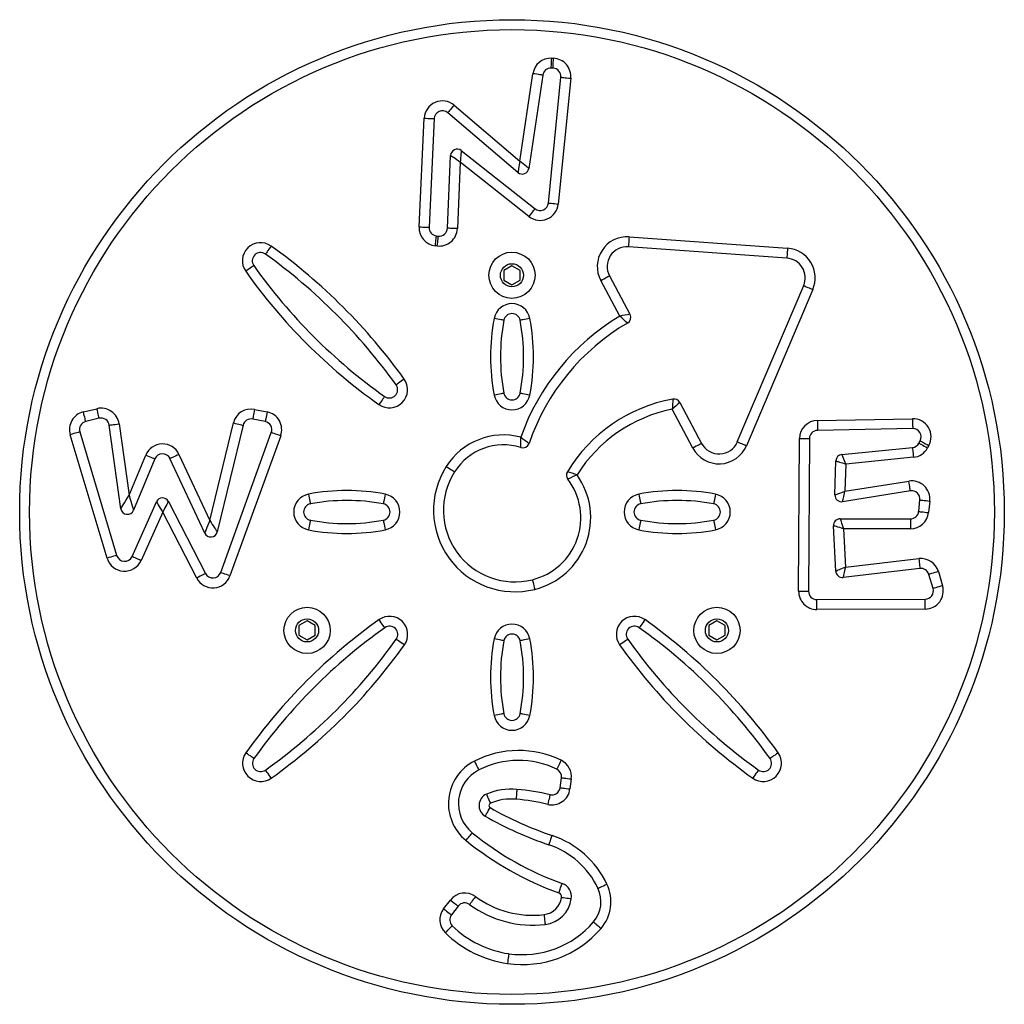
# Model space of a CAD drawing. Units: millimetres. Extents: x -4534 to 4839, y -3372 to 6838.
# Drawn here: x 753 to 1051, y 2711 to 3009 of the extents above; entities that cross this region are included whole.
import ezdxf

# ---------------------------------------------------------------- set-up
doc = ezdxf.new("R2010")
doc.units = ezdxf.units.MM
doc.layers.add('Toestel 2D', color=7, linetype='Continuous', lineweight=20)

# ---------------------------------------------------------------- blocks, each defined once
blk = doc.blocks.new('wd14143')
at = {"color": 7, "linetype": 'Continuous', "lineweight": 25}
for p, q in [((4346.741, 1868.512), (4346.795, 1868.509)), ((4346.782, 1868.21), (4346.728, 1868.212)), ((4345.778, 1865.398), (4346.173, 1868.043)), ((4346.47, 1867.999), (4346.048, 1865.176)), ((4346.641, 1864.128), (4347.02, 1867.935)), ((4347.319, 1867.905), (4346.94, 1864.098)), ((4343.788, 1867.089), (4345.778, 1865.398)), ((4342.73, 1863.408), (4342.883, 1866.696)), ((4343.182, 1866.682), (4343.03, 1863.394)), ((4345.721, 1865.053), (4343.594, 1866.861)), ((4344.006, 1865.717), (4346.238, 1863.956)), ((4343.587, 1863.365), (4343.682, 1865.568)), ((4343.974, 1865.36), (4343.887, 1863.352)), ((4346.052, 1863.721), (4343.974, 1865.36)), ((4343.253, 1863.133), (4343.311, 1863.127)), ((4349.084, 1863.104), (4353.881, 1862.76)), ((4343.278, 1862.829), (4343.22, 1862.835)), ((4353.859, 1862.461), (4349.063, 1862.805)), ((4345.54, 1862.229), (4345.29, 1862.084)), ((4345.79, 1862.084), (4345.54, 1862.229)), ((4345.29, 1862.084), (4345.29, 1861.796)), ((4345.79, 1861.796), (4345.79, 1862.084)), ((4348.491, 1861.923), (4349.112, 1860.761)), ((4345.29, 1861.796), (4345.54, 1861.651)), ((4345.54, 1861.651), (4345.79, 1861.796)), ((4348.803, 1860.704), (4348.226, 1861.782)), ((4352.361, 1856.898), (4354.369, 1861.628)), ((4354.645, 1861.511), (4352.637, 1856.781)), ((4350.621, 1858.09), (4351.279, 1856.851)), ((4332.568, 1857.807), (4332.975, 1857.903)), ((4337.75, 1857.882), (4338.129, 1857.806)), ((4351.014, 1856.711), (4350.391, 1857.885)), ((4333.044, 1857.611), (4332.637, 1857.515)), ((4333.703, 1854.876), (4333.349, 1857.402)), ((4333.646, 1857.444), (4333.949, 1855.281)), ((4336.391, 1854.521), (4337.107, 1857.473)), ((4337.399, 1857.402), (4336.616, 1854.173)), ((4338.07, 1857.512), (4337.691, 1857.588)), ((4354.783, 1857.546), (4357.664, 1857.599)), ((4333.285, 1853.378), (4332.167, 1857.114)), ((4332.455, 1857.2), (4333.572, 1853.464)), ((4336.722, 1852.943), (4338.255, 1857.181)), ((4338.538, 1857.079), (4337.004, 1852.841)), ((4357.67, 1857.299), (4354.788, 1857.246)), ((4354.216, 1852.379), (4354.243, 1857)), ((4354.543, 1856.998), (4354.516, 1852.377)), ((4357.856, 1856.859), (4357.894, 1856.93)), ((4358.158, 1856.787), (4358.119, 1856.716)), ((4333.949, 1855.281), (4334.454, 1856.497)), ((4335.46, 1856.519), (4336.391, 1854.521)), ((4355.524, 1856.516), (4357.661, 1856.729)), ((4334.731, 1856.382), (4334.086, 1854.827)), ((4336.24, 1854.135), (4335.188, 1856.392)), ((4355.316, 1855.291), (4355.344, 1856.322)), ((4355.641, 1856.226), (4355.619, 1855.404)), ((4357.69, 1856.431), (4355.641, 1856.226)), ((4355.619, 1855.404), (4357.554, 1855.71)), ((4357.601, 1855.414), (4355.547, 1855.088)), ((4334.04, 1853.433), (4334.779, 1855.086)), ((4335.139, 1855.096), (4336.265, 1852.914)), ((4357.85, 1854.79), (4357.888, 1855.14)), ((4358.186, 1855.107), (4358.148, 1854.757)), ((4334.968, 1854.773), (4334.314, 1853.311)), ((4335.998, 1852.776), (4334.968, 1854.773)), ((4355.471, 1854.568), (4357.601, 1854.568)), ((4357.601, 1854.568), (4357.601, 1854.268)), ((4355.338, 1852.982), (4355.271, 1854.358)), ((4355.576, 1854.268), (4355.633, 1853.104)), ((4357.601, 1854.268), (4355.576, 1854.268)), ((4355.633, 1853.104), (4357.854, 1853.364)), ((4357.889, 1853.066), (4355.561, 1852.793)), ((4358.446, 1852.973), (4358.573, 1852.543)), ((4358.285, 1852.459), (4358.158, 1852.888)), ((4354.767, 1852.126), (4358.046, 1852.138)), ((4358.047, 1851.838), (4354.768, 1851.826)), ((4339.336, 1851.482), (4339.086, 1851.337)), ((4339.586, 1851.337), (4339.336, 1851.482)), ((4351.745, 1851.482), (4351.495, 1851.337)), ((4351.995, 1851.337), (4351.745, 1851.482)), ((4339.086, 1851.337), (4339.086, 1851.049)), ((4339.586, 1851.049), (4339.586, 1851.337)), ((4351.495, 1851.337), (4351.495, 1851.049)), ((4351.995, 1851.049), (4351.995, 1851.337)), ((4339.086, 1851.049), (4339.336, 1850.904)), ((4339.336, 1850.904), (4339.586, 1851.049)), ((4351.495, 1851.049), (4351.745, 1850.904)), ((4351.745, 1850.904), (4351.995, 1851.049)), ((4346.997, 1846.43), (4347.036, 1846.733)), ((4347.334, 1846.695), (4347.295, 1846.391)), ((4343.471, 1842.767), (4343.676, 1843.031)), ((4343.913, 1842.846), (4343.708, 1842.583))]:
    blk.add_line(p, q, dxfattribs=at)
at = {"color": 7, "linetype": 'Continuous', "lineweight": 25, "flags": 128}
for points in [[(4346.728, 1868.212), (4346.728, 1868.218), (4346.729, 1868.235), (4346.73, 1868.262), (4346.732, 1868.3), (4346.734, 1868.345), (4346.736, 1868.397), (4346.738, 1868.453), (4346.741, 1868.512)], [(4346.782, 1868.21), (4346.782, 1868.215), (4346.783, 1868.232), (4346.784, 1868.26), (4346.786, 1868.297), (4346.788, 1868.343), (4346.79, 1868.395), (4346.792, 1868.451), (4346.795, 1868.509)], [(4346.47, 1867.999), (4346.464, 1868), (4346.447, 1868.002), (4346.42, 1868.007), (4346.383, 1868.012), (4346.338, 1868.019), (4346.287, 1868.026), (4346.231, 1868.035), (4346.173, 1868.043)], [(4347.02, 1867.935), (4347.026, 1867.934), (4347.043, 1867.933), (4347.07, 1867.93), (4347.108, 1867.926), (4347.153, 1867.922), (4347.204, 1867.917), (4347.26, 1867.911), (4347.319, 1867.905)], [(4343.788, 1867.089), (4343.75, 1867.045), (4343.714, 1867.002), (4343.68, 1866.962), (4343.651, 1866.928), (4343.627, 1866.899), (4343.609, 1866.878), (4343.598, 1866.865), (4343.594, 1866.861)], [(4342.883, 1866.696), (4342.941, 1866.693), (4342.997, 1866.69), (4343.049, 1866.688), (4343.094, 1866.686), (4343.132, 1866.684), (4343.159, 1866.683), (4343.176, 1866.682), (4343.182, 1866.682)], [(4344.006, 1865.717), (4344.005, 1865.71), (4344.003, 1865.69), (4344, 1865.657), (4343.996, 1865.612), (4343.992, 1865.558), (4343.986, 1865.497), (4343.98, 1865.43), (4343.974, 1865.36)], [(4343.974, 1865.36), (4343.923, 1865.396), (4343.874, 1865.431), (4343.828, 1865.464), (4343.786, 1865.494), (4343.75, 1865.52), (4343.721, 1865.54), (4343.7, 1865.556), (4343.687, 1865.565), (4343.682, 1865.568)], [(4345.778, 1865.398), (4345.768, 1865.338), (4345.758, 1865.28), (4345.749, 1865.226), (4345.741, 1865.176), (4345.734, 1865.134), (4345.728, 1865.099), (4345.724, 1865.074), (4345.721, 1865.058), (4345.721, 1865.053)], [(4346.048, 1865.176), (4346.043, 1865.18), (4346.027, 1865.193), (4346.002, 1865.213), (4345.969, 1865.241), (4345.928, 1865.275), (4345.881, 1865.313), (4345.831, 1865.355), (4345.778, 1865.398)], [(4346.238, 1863.956), (4346.234, 1863.952), (4346.224, 1863.938), (4346.207, 1863.916), (4346.183, 1863.887), (4346.155, 1863.851), (4346.123, 1863.811), (4346.088, 1863.766), (4346.052, 1863.721)], [(4346.641, 1864.128), (4346.647, 1864.127), (4346.664, 1864.125), (4346.692, 1864.123), (4346.729, 1864.119), (4346.774, 1864.114), (4346.826, 1864.109), (4346.882, 1864.104), (4346.94, 1864.098)], [(4342.73, 1863.408), (4342.788, 1863.405), (4342.845, 1863.402), (4342.896, 1863.4), (4342.942, 1863.398), (4342.979, 1863.396), (4343.007, 1863.395), (4343.024, 1863.394), (4343.03, 1863.394)], [(4343.887, 1863.352), (4343.828, 1863.355), (4343.772, 1863.357), (4343.72, 1863.359), (4343.675, 1863.361), (4343.638, 1863.363), (4343.61, 1863.364), (4343.593, 1863.365), (4343.587, 1863.365)], [(4343.22, 1862.835), (4343.227, 1862.893), (4343.233, 1862.949), (4343.238, 1863.001), (4343.243, 1863.046), (4343.247, 1863.083), (4343.25, 1863.111), (4343.252, 1863.128), (4343.253, 1863.133)], [(4343.278, 1862.829), (4343.285, 1862.887), (4343.291, 1862.943), (4343.296, 1862.995), (4343.301, 1863.04), (4343.305, 1863.077), (4343.308, 1863.105), (4343.31, 1863.121), (4343.311, 1863.127)], [(4349.084, 1863.104), (4349.08, 1863.046), (4349.076, 1862.989), (4349.073, 1862.938), (4349.069, 1862.892), (4349.067, 1862.855), (4349.065, 1862.827), (4349.063, 1862.81), (4349.063, 1862.805)], [(4338.25, 1862.826), (4338.216, 1862.778), (4338.183, 1862.732), (4338.153, 1862.69), (4338.126, 1862.653), (4338.105, 1862.623), (4338.088, 1862.601), (4338.078, 1862.587), (4338.075, 1862.582)], [(4353.881, 1862.76), (4353.876, 1862.702), (4353.872, 1862.646), (4353.869, 1862.594), (4353.865, 1862.548), (4353.863, 1862.511), (4353.861, 1862.484), (4353.86, 1862.467), (4353.859, 1862.461)], [(4337.725, 1862.235), (4337.72, 1862.231), (4337.707, 1862.221), (4337.684, 1862.205), (4337.653, 1862.184), (4337.616, 1862.158), (4337.574, 1862.128), (4337.528, 1862.095), (4337.48, 1862.061)], [(4348.226, 1861.782), (4348.278, 1861.81), (4348.328, 1861.836), (4348.373, 1861.861), (4348.413, 1861.882), (4348.446, 1861.9), (4348.471, 1861.913), (4348.486, 1861.921), (4348.491, 1861.923)], [(4354.369, 1861.628), (4354.374, 1861.626), (4354.39, 1861.619), (4354.415, 1861.608), (4354.449, 1861.594), (4354.491, 1861.576), (4354.539, 1861.556), (4354.591, 1861.534), (4354.645, 1861.511)], [(4345.295, 1860.579), (4345.289, 1860.58), (4345.272, 1860.584), (4345.245, 1860.589), (4345.209, 1860.596), (4345.164, 1860.604), (4345.113, 1860.614), (4345.058, 1860.625), (4345, 1860.636)], [(4346.081, 1860.636), (4346.023, 1860.625), (4345.968, 1860.614), (4345.917, 1860.604), (4345.872, 1860.596), (4345.836, 1860.589), (4345.808, 1860.584), (4345.792, 1860.58), (4345.786, 1860.579)], [(4342.277, 1858.799), (4342.23, 1858.764), (4342.184, 1858.732), (4342.142, 1858.701), (4342.105, 1858.675), (4342.075, 1858.653), (4342.052, 1858.637), (4342.038, 1858.627), (4342.033, 1858.624)], [(4341.686, 1858.274), (4341.683, 1858.269), (4341.673, 1858.255), (4341.657, 1858.232), (4341.635, 1858.202), (4341.609, 1858.165), (4341.579, 1858.123), (4341.547, 1858.077), (4341.513, 1858.029)], [(4345.295, 1858.371), (4345.289, 1858.37), (4345.272, 1858.367), (4345.245, 1858.362), (4345.209, 1858.355), (4345.164, 1858.346), (4345.113, 1858.336), (4345.058, 1858.326), (4345, 1858.315)], [(4346.081, 1858.315), (4346.023, 1858.326), (4345.968, 1858.336), (4345.917, 1858.346), (4345.872, 1858.355), (4345.836, 1858.362), (4345.808, 1858.367), (4345.792, 1858.37), (4345.786, 1858.371)], [(4332.637, 1857.515), (4332.636, 1857.521), (4332.632, 1857.537), (4332.625, 1857.564), (4332.617, 1857.601), (4332.606, 1857.645), (4332.594, 1857.695), (4332.582, 1857.75), (4332.568, 1857.807)], [(4333.044, 1857.611), (4333.043, 1857.617), (4333.039, 1857.633), (4333.032, 1857.66), (4333.024, 1857.696), (4333.013, 1857.741), (4333.001, 1857.791), (4332.989, 1857.846), (4332.975, 1857.903)], [(4337.75, 1857.882), (4337.739, 1857.825), (4337.728, 1857.77), (4337.718, 1857.719), (4337.709, 1857.674), (4337.701, 1857.638), (4337.696, 1857.61), (4337.692, 1857.594), (4337.691, 1857.588)], [(4338.129, 1857.806), (4338.118, 1857.748), (4338.106, 1857.693), (4338.096, 1857.642), (4338.087, 1857.598), (4338.08, 1857.561), (4338.074, 1857.534), (4338.071, 1857.517), (4338.07, 1857.512)], [(4333.349, 1857.402), (4333.355, 1857.403), (4333.371, 1857.405), (4333.399, 1857.409), (4333.436, 1857.414), (4333.481, 1857.421), (4333.532, 1857.428), (4333.588, 1857.436), (4333.646, 1857.444)], [(4337.107, 1857.473), (4337.164, 1857.459), (4337.219, 1857.445), (4337.269, 1857.433), (4337.313, 1857.423), (4337.35, 1857.414), (4337.377, 1857.407), (4337.393, 1857.403), (4337.399, 1857.402)], [(4354.783, 1857.546), (4354.784, 1857.488), (4354.785, 1857.432), (4354.786, 1857.38), (4354.786, 1857.334), (4354.787, 1857.297), (4354.788, 1857.269), (4354.788, 1857.252), (4354.788, 1857.246)], [(4357.664, 1857.599), (4357.665, 1857.541), (4357.666, 1857.485), (4357.667, 1857.433), (4357.668, 1857.387), (4357.669, 1857.35), (4357.669, 1857.322), (4357.67, 1857.305), (4357.67, 1857.299)], [(4332.455, 1857.2), (4332.449, 1857.198), (4332.433, 1857.194), (4332.406, 1857.186), (4332.371, 1857.175), (4332.327, 1857.162), (4332.277, 1857.147), (4332.223, 1857.131), (4332.167, 1857.114)], [(4338.538, 1857.079), (4338.482, 1857.099), (4338.43, 1857.118), (4338.381, 1857.136), (4338.338, 1857.152), (4338.303, 1857.164), (4338.277, 1857.174), (4338.261, 1857.18), (4338.255, 1857.181)], [(4351.279, 1856.851), (4351.274, 1856.849), (4351.259, 1856.841), (4351.234, 1856.828), (4351.201, 1856.81), (4351.161, 1856.789), (4351.115, 1856.765), (4351.066, 1856.738), (4351.014, 1856.711)], [(4352.361, 1856.898), (4352.366, 1856.896), (4352.382, 1856.89), (4352.408, 1856.879), (4352.442, 1856.864), (4352.484, 1856.846), (4352.532, 1856.826), (4352.583, 1856.804), (4352.637, 1856.781)], [(4354.243, 1857), (4354.301, 1856.999), (4354.358, 1856.999), (4354.409, 1856.999), (4354.455, 1856.998), (4354.492, 1856.998), (4354.52, 1856.998), (4354.537, 1856.998), (4354.543, 1856.998)], [(4357.856, 1856.859), (4357.861, 1856.856), (4357.876, 1856.848), (4357.9, 1856.835), (4357.933, 1856.817), (4357.973, 1856.795), (4358.018, 1856.771), (4358.068, 1856.744), (4358.119, 1856.716)], [(4357.894, 1856.93), (4357.899, 1856.928), (4357.914, 1856.919), (4357.939, 1856.906), (4357.972, 1856.888), (4358.011, 1856.867), (4358.057, 1856.842), (4358.107, 1856.815), (4358.158, 1856.787)], [(4334.454, 1856.497), (4334.508, 1856.475), (4334.56, 1856.453), (4334.608, 1856.434), (4334.65, 1856.416), (4334.684, 1856.402), (4334.71, 1856.391), (4334.726, 1856.385), (4334.731, 1856.382)], [(4335.46, 1856.519), (4335.407, 1856.494), (4335.356, 1856.47), (4335.309, 1856.449), (4335.268, 1856.429), (4335.234, 1856.414), (4335.209, 1856.402), (4335.194, 1856.395), (4335.188, 1856.392)], [(4355.524, 1856.516), (4355.526, 1856.51), (4355.533, 1856.494), (4355.544, 1856.467), (4355.558, 1856.431), (4355.576, 1856.387), (4355.596, 1856.337), (4355.618, 1856.282), (4355.641, 1856.226)], [(4357.661, 1856.729), (4357.661, 1856.724), (4357.663, 1856.707), (4357.666, 1856.679), (4357.669, 1856.642), (4357.674, 1856.597), (4357.679, 1856.545), (4357.685, 1856.489), (4357.69, 1856.431)], [(4355.344, 1856.322), (4355.348, 1856.321), (4355.362, 1856.316), (4355.384, 1856.309), (4355.413, 1856.3), (4355.45, 1856.288), (4355.493, 1856.274), (4355.54, 1856.259), (4355.59, 1856.243), (4355.641, 1856.226)], [(4343.55, 1856.154), (4343.599, 1856.122), (4343.647, 1856.092), (4343.69, 1856.064), (4343.729, 1856.04), (4343.76, 1856.02), (4343.784, 1856.005), (4343.798, 1855.996), (4343.803, 1855.993)], [(4357.601, 1855.414), (4357.6, 1855.42), (4357.597, 1855.437), (4357.593, 1855.464), (4357.587, 1855.501), (4357.58, 1855.546), (4357.572, 1855.597), (4357.563, 1855.652), (4357.554, 1855.71)], [(4339.38, 1855.315), (4339.391, 1855.258), (4339.401, 1855.203), (4339.411, 1855.152), (4339.42, 1855.107), (4339.427, 1855.07), (4339.432, 1855.043), (4339.435, 1855.026), (4339.436, 1855.021)], [(4341.701, 1855.315), (4341.69, 1855.258), (4341.679, 1855.203), (4341.67, 1855.152), (4341.661, 1855.107), (4341.654, 1855.07), (4341.649, 1855.043), (4341.646, 1855.026), (4341.645, 1855.021)], [(4349.38, 1855.315), (4349.391, 1855.258), (4349.402, 1855.203), (4349.411, 1855.152), (4349.42, 1855.107), (4349.427, 1855.07), (4349.432, 1855.043), (4349.435, 1855.026), (4349.436, 1855.021)], [(4351.701, 1855.315), (4351.69, 1855.258), (4351.679, 1855.203), (4351.67, 1855.152), (4351.661, 1855.107), (4351.654, 1855.07), (4351.649, 1855.043), (4351.646, 1855.026), (4351.645, 1855.021)], [(4355.316, 1855.291), (4355.321, 1855.293), (4355.334, 1855.298), (4355.357, 1855.306), (4355.387, 1855.318), (4355.424, 1855.331), (4355.468, 1855.347), (4355.516, 1855.365), (4355.567, 1855.384), (4355.619, 1855.404)], [(4355.547, 1855.088), (4355.548, 1855.093), (4355.552, 1855.107), (4355.557, 1855.131), (4355.564, 1855.162), (4355.573, 1855.201), (4355.583, 1855.246), (4355.595, 1855.296), (4355.607, 1855.349), (4355.619, 1855.404)], [(4333.703, 1854.876), (4333.708, 1854.884), (4333.722, 1854.907), (4333.744, 1854.944), (4333.775, 1854.995), (4333.812, 1855.056), (4333.855, 1855.126), (4333.901, 1855.202), (4333.949, 1855.281)], [(4333.949, 1855.281), (4333.976, 1855.192), (4334.001, 1855.107), (4334.025, 1855.029), (4334.046, 1854.96), (4334.063, 1854.904), (4334.075, 1854.862), (4334.083, 1854.836), (4334.086, 1854.827)], [(4334.779, 1855.086), (4334.782, 1855.08), (4334.793, 1855.062), (4334.811, 1855.033), (4334.834, 1854.994), (4334.863, 1854.947), (4334.895, 1854.893), (4334.931, 1854.834), (4334.968, 1854.773)], [(4335.139, 1855.096), (4335.136, 1855.09), (4335.126, 1855.071), (4335.11, 1855.041), (4335.089, 1855.001), (4335.063, 1854.953), (4335.033, 1854.897), (4335.001, 1854.836), (4334.968, 1854.773)], [(4357.888, 1855.14), (4357.894, 1855.139), (4357.911, 1855.137), (4357.939, 1855.134), (4357.976, 1855.13), (4358.021, 1855.125), (4358.072, 1855.119), (4358.128, 1855.113), (4358.186, 1855.107)], [(4357.85, 1854.79), (4357.855, 1854.79), (4357.872, 1854.788), (4357.9, 1854.785), (4357.937, 1854.781), (4357.982, 1854.776), (4358.034, 1854.77), (4358.09, 1854.764), (4358.148, 1854.757)], [(4336.391, 1854.521), (4336.362, 1854.446), (4336.333, 1854.373), (4336.307, 1854.307), (4336.284, 1854.248), (4336.266, 1854.2), (4336.252, 1854.165), (4336.243, 1854.143), (4336.24, 1854.135)], [(4336.391, 1854.521), (4336.43, 1854.46), (4336.468, 1854.402), (4336.504, 1854.347), (4336.536, 1854.297), (4336.563, 1854.254), (4336.586, 1854.219), (4336.602, 1854.194), (4336.612, 1854.178), (4336.616, 1854.173)], [(4339.436, 1854.53), (4339.435, 1854.524), (4339.432, 1854.507), (4339.427, 1854.48), (4339.42, 1854.443), (4339.411, 1854.399), (4339.401, 1854.348), (4339.391, 1854.292), (4339.38, 1854.235)], [(4341.645, 1854.53), (4341.646, 1854.524), (4341.649, 1854.507), (4341.654, 1854.48), (4341.661, 1854.443), (4341.67, 1854.399), (4341.679, 1854.348), (4341.69, 1854.292), (4341.701, 1854.235)], [(4349.436, 1854.53), (4349.435, 1854.524), (4349.432, 1854.507), (4349.427, 1854.48), (4349.42, 1854.443), (4349.411, 1854.399), (4349.402, 1854.348), (4349.391, 1854.292), (4349.38, 1854.235)], [(4351.645, 1854.53), (4351.646, 1854.524), (4351.649, 1854.507), (4351.654, 1854.48), (4351.661, 1854.443), (4351.67, 1854.399), (4351.679, 1854.348), (4351.69, 1854.292), (4351.701, 1854.235)], [(4355.471, 1854.568), (4355.473, 1854.562), (4355.479, 1854.545), (4355.489, 1854.517), (4355.502, 1854.48), (4355.518, 1854.435), (4355.536, 1854.383), (4355.555, 1854.326), (4355.576, 1854.268)], [(4355.576, 1854.268), (4355.516, 1854.286), (4355.459, 1854.302), (4355.407, 1854.318), (4355.36, 1854.332), (4355.322, 1854.343), (4355.294, 1854.351), (4355.277, 1854.356), (4355.271, 1854.358)], [(4333.572, 1853.464), (4333.567, 1853.462), (4333.551, 1853.457), (4333.524, 1853.449), (4333.488, 1853.439), (4333.445, 1853.425), (4333.395, 1853.411), (4333.341, 1853.395), (4333.285, 1853.378)], [(4334.04, 1853.433), (4334.045, 1853.431), (4334.061, 1853.424), (4334.086, 1853.413), (4334.12, 1853.397), (4334.162, 1853.379), (4334.209, 1853.358), (4334.261, 1853.335), (4334.314, 1853.311)], [(4357.854, 1853.364), (4357.861, 1853.306), (4357.868, 1853.25), (4357.874, 1853.198), (4357.879, 1853.153), (4357.884, 1853.116), (4357.887, 1853.089), (4357.889, 1853.072), (4357.889, 1853.066)], [(4336.265, 1852.914), (4336.26, 1852.911), (4336.244, 1852.903), (4336.22, 1852.891), (4336.187, 1852.873), (4336.146, 1852.853), (4336.1, 1852.829), (4336.05, 1852.803), (4335.998, 1852.776)], [(4337.004, 1852.841), (4336.949, 1852.861), (4336.896, 1852.88), (4336.847, 1852.898), (4336.805, 1852.913), (4336.769, 1852.926), (4336.743, 1852.935), (4336.727, 1852.941), (4336.722, 1852.943)], [(4355.633, 1853.104), (4355.582, 1853.083), (4355.532, 1853.062), (4355.485, 1853.043), (4355.443, 1853.026), (4355.407, 1853.011), (4355.378, 1852.999), (4355.356, 1852.99), (4355.343, 1852.984), (4355.338, 1852.982)], [(4355.633, 1853.104), (4355.62, 1853.05), (4355.608, 1852.998), (4355.597, 1852.949), (4355.587, 1852.904), (4355.578, 1852.866), (4355.571, 1852.835), (4355.566, 1852.812), (4355.562, 1852.798), (4355.561, 1852.793)], [(4358.446, 1852.973), (4358.39, 1852.957), (4358.336, 1852.941), (4358.286, 1852.926), (4358.243, 1852.913), (4358.207, 1852.903), (4358.18, 1852.895), (4358.164, 1852.89), (4358.158, 1852.888)], [(4346.156, 1852.725), (4346.157, 1852.72), (4346.161, 1852.703), (4346.168, 1852.676), (4346.177, 1852.64), (4346.188, 1852.596), (4346.201, 1852.546), (4346.214, 1852.491), (4346.228, 1852.434)], [(4354.216, 1852.379), (4354.275, 1852.378), (4354.331, 1852.378), (4354.383, 1852.378), (4354.428, 1852.378), (4354.466, 1852.377), (4354.493, 1852.377), (4354.51, 1852.377), (4354.516, 1852.377)], [(4358.573, 1852.543), (4358.516, 1852.527), (4358.462, 1852.511), (4358.413, 1852.496), (4358.369, 1852.484), (4358.333, 1852.473), (4358.307, 1852.465), (4358.29, 1852.46), (4358.285, 1852.459)], [(4354.768, 1851.826), (4354.768, 1851.884), (4354.768, 1851.94), (4354.768, 1851.992), (4354.767, 1852.038), (4354.767, 1852.075), (4354.767, 1852.103), (4354.767, 1852.12), (4354.767, 1852.126)], [(4358.047, 1851.838), (4358.047, 1851.897), (4358.047, 1851.953), (4358.046, 1852.005), (4358.046, 1852.05), (4358.046, 1852.088), (4358.046, 1852.115), (4358.046, 1852.132), (4358.046, 1852.138)], [(4341.689, 1851.273), (4341.686, 1851.277), (4341.676, 1851.291), (4341.66, 1851.314), (4341.638, 1851.344), (4341.612, 1851.381), (4341.582, 1851.423), (4341.549, 1851.469), (4341.515, 1851.517)], [(4349.566, 1851.517), (4349.532, 1851.469), (4349.499, 1851.423), (4349.469, 1851.381), (4349.443, 1851.344), (4349.421, 1851.314), (4349.405, 1851.291), (4349.395, 1851.277), (4349.392, 1851.273)], [(4342.282, 1850.75), (4342.234, 1850.784), (4342.189, 1850.816), (4342.146, 1850.846), (4342.109, 1850.873), (4342.079, 1850.894), (4342.056, 1850.911), (4342.042, 1850.92), (4342.038, 1850.924)], [(4345.295, 1850.879), (4345.289, 1850.88), (4345.272, 1850.884), (4345.245, 1850.889), (4345.209, 1850.896), (4345.164, 1850.904), (4345.113, 1850.914), (4345.058, 1850.925), (4345, 1850.936)], [(4346.081, 1850.936), (4346.023, 1850.925), (4345.968, 1850.914), (4345.917, 1850.904), (4345.872, 1850.896), (4345.836, 1850.889), (4345.808, 1850.884), (4345.792, 1850.88), (4345.786, 1850.879)], [(4349.043, 1850.924), (4349.038, 1850.92), (4349.024, 1850.911), (4349.002, 1850.894), (4348.972, 1850.873), (4348.934, 1850.846), (4348.892, 1850.816), (4348.846, 1850.784), (4348.799, 1850.75)], [(4345.295, 1848.671), (4345.289, 1848.67), (4345.272, 1848.667), (4345.245, 1848.662), (4345.209, 1848.655), (4345.164, 1848.646), (4345.113, 1848.636), (4345.058, 1848.626), (4345, 1848.615)], [(4346.081, 1848.615), (4346.023, 1848.626), (4345.968, 1848.636), (4345.917, 1848.646), (4345.872, 1848.655), (4345.836, 1848.662), (4345.808, 1848.667), (4345.792, 1848.67), (4345.786, 1848.671)], [(4337.729, 1847.313), (4337.725, 1847.316), (4337.711, 1847.326), (4337.688, 1847.342), (4337.658, 1847.364), (4337.621, 1847.39), (4337.579, 1847.42), (4337.533, 1847.453), (4337.485, 1847.487)], [(4347.028, 1847.259), (4347.003, 1847.207), (4346.978, 1847.156), (4346.955, 1847.109), (4346.936, 1847.068), (4346.919, 1847.035), (4346.907, 1847.01), (4346.9, 1846.995), (4346.897, 1846.989)], [(4353.596, 1847.487), (4353.548, 1847.453), (4353.502, 1847.42), (4353.46, 1847.39), (4353.423, 1847.364), (4353.393, 1847.342), (4353.37, 1847.326), (4353.356, 1847.316), (4353.351, 1847.313)], [(4338.252, 1846.72), (4338.218, 1846.768), (4338.186, 1846.813), (4338.155, 1846.856), (4338.129, 1846.893), (4338.107, 1846.923), (4338.091, 1846.946), (4338.081, 1846.96), (4338.078, 1846.964)], [(4344.402, 1847.234), (4344.429, 1847.182), (4344.454, 1847.132), (4344.478, 1847.085), (4344.499, 1847.045), (4344.516, 1847.012), (4344.528, 1846.987), (4344.536, 1846.972), (4344.539, 1846.966)], [(4353.003, 1846.964), (4352.999, 1846.96), (4352.989, 1846.946), (4352.973, 1846.923), (4352.952, 1846.893), (4352.925, 1846.856), (4352.895, 1846.813), (4352.863, 1846.768), (4352.829, 1846.72)], [(4347.036, 1846.733), (4347.042, 1846.732), (4347.059, 1846.73), (4347.086, 1846.726), (4347.123, 1846.722), (4347.168, 1846.716), (4347.22, 1846.709), (4347.276, 1846.702), (4347.334, 1846.695)], [(4345.689, 1846.381), (4345.688, 1846.375), (4345.687, 1846.358), (4345.684, 1846.33), (4345.681, 1846.293), (4345.677, 1846.248), (4345.672, 1846.196), (4345.667, 1846.14), (4345.662, 1846.082)], [(4346.997, 1846.43), (4347.003, 1846.429), (4347.02, 1846.427), (4347.047, 1846.423), (4347.084, 1846.418), (4347.13, 1846.413), (4347.181, 1846.406), (4347.237, 1846.399), (4347.295, 1846.391)], [(4344.768, 1846.235), (4344.77, 1846.23), (4344.777, 1846.214), (4344.787, 1846.188), (4344.802, 1846.154), (4344.82, 1846.112), (4344.84, 1846.065), (4344.863, 1846.013), (4344.886, 1845.959)], [(4346.692, 1846.218), (4346.691, 1846.212), (4346.687, 1846.196), (4346.68, 1846.169), (4346.672, 1846.132), (4346.661, 1846.088), (4346.649, 1846.038), (4346.636, 1845.983), (4346.623, 1845.926)], [(4344.729, 1845.568), (4344.732, 1845.573), (4344.74, 1845.588), (4344.754, 1845.612), (4344.773, 1845.645), (4344.795, 1845.684), (4344.821, 1845.729), (4344.849, 1845.778), (4344.878, 1845.829)], [(4344.149, 1844.832), (4344.186, 1844.878), (4344.221, 1844.921), (4344.254, 1844.962), (4344.283, 1844.997), (4344.306, 1845.026), (4344.324, 1845.047), (4344.334, 1845.061), (4344.338, 1845.065)], [(4346.66, 1844.699), (4346.662, 1844.705), (4346.667, 1844.721), (4346.676, 1844.747), (4346.688, 1844.783), (4346.703, 1844.826), (4346.719, 1844.875), (4346.737, 1844.928), (4346.756, 1844.984)], [(4346.956, 1843.246), (4346.976, 1843.302), (4346.995, 1843.354), (4347.013, 1843.403), (4347.028, 1843.446), (4347.041, 1843.481), (4347.05, 1843.507), (4347.056, 1843.523), (4347.058, 1843.529)], [(4348.143, 1843.384), (4348.148, 1843.387), (4348.163, 1843.394), (4348.188, 1843.406), (4348.222, 1843.422), (4348.263, 1843.442), (4348.31, 1843.464), (4348.361, 1843.488), (4348.413, 1843.513)], [(4344.436, 1843.136), (4344.401, 1843.089), (4344.368, 1843.044), (4344.337, 1843.002), (4344.31, 1842.965), (4344.288, 1842.935), (4344.272, 1842.913), (4344.262, 1842.899), (4344.258, 1842.894)], [(4347.038, 1843.11), (4347.096, 1843.102), (4347.152, 1843.095), (4347.204, 1843.088), (4347.249, 1843.082), (4347.286, 1843.077), (4347.313, 1843.073), (4347.33, 1843.071), (4347.336, 1843.07)], [(4343.471, 1842.767), (4343.518, 1842.731), (4343.562, 1842.697), (4343.603, 1842.665), (4343.639, 1842.637), (4343.668, 1842.614), (4343.69, 1842.597), (4343.704, 1842.587), (4343.708, 1842.583)], [(4343.676, 1843.031), (4343.722, 1842.995), (4343.767, 1842.96), (4343.808, 1842.928), (4343.844, 1842.9), (4343.873, 1842.877), (4343.895, 1842.86), (4343.908, 1842.85), (4343.913, 1842.846)], [(4346.509, 1842.59), (4346.516, 1842.531), (4346.523, 1842.476), (4346.529, 1842.424), (4346.534, 1842.379), (4346.539, 1842.342), (4346.542, 1842.314), (4346.544, 1842.297), (4346.545, 1842.292)], [(4343.523, 1842.035), (4343.564, 1842.077), (4343.603, 1842.117), (4343.639, 1842.154), (4343.67, 1842.187), (4343.696, 1842.214), (4343.716, 1842.234), (4343.728, 1842.246), (4343.732, 1842.25)], [(4348.007, 1842.366), (4348.012, 1842.362), (4348.025, 1842.351), (4348.046, 1842.333), (4348.074, 1842.309), (4348.109, 1842.279), (4348.148, 1842.246), (4348.191, 1842.209), (4348.235, 1842.171)], [(4345.446, 1841.406), (4345.445, 1841.401), (4345.442, 1841.384), (4345.438, 1841.356), (4345.433, 1841.319), (4345.426, 1841.274), (4345.419, 1841.223), (4345.411, 1841.167), (4345.402, 1841.11)]]:
    blk.add_lwpolyline(points, dxfattribs=at)
at = {"color": 7, "linetype": 'Continuous', "lineweight": 25}
for centre, radius in [((4345.54, 1854.775), 14.902), ((4345.54, 1854.775), 14.602), ((4345.54, 1861.94), 0.7), ((4345.54, 1861.94), 0.35), ((4339.336, 1851.193), 0.7), ((4351.745, 1851.193), 0.7), ((4339.336, 1851.193), 0.35), ((4351.745, 1851.193), 0.35)]:
    blk.add_circle(centre, radius, dxfattribs=at)
for centre, radius, start, end in [((4346.717, 1867.962), 0.55, 87.5601, 171.497), ((4346.771, 1867.96), 0.55, 354.3194, 87.5601), ((4346.717, 1867.962), 0.25, 87.5601, 171.497), ((4346.771, 1867.96), 0.25, 354.3194, 87.5601), ((4343.432, 1866.67), 0.55, 49.6382, 177.3439), ((4343.432, 1866.67), 0.25, 49.6382, 177.3439), ((4343.882, 1865.56), 0.2, 51.731, 177.5295), ((4345.85, 1865.205), 0.2, 229.6382, 351.497), ((4346.393, 1864.152), 0.55, 231.731, 354.3194), ((4346.393, 1864.152), 0.25, 231.731, 354.3194), ((4343.279, 1863.382), 0.55, 177.3439, 263.845), ((4343.279, 1863.382), 0.25, 177.3439, 263.845), ((4343.337, 1863.376), 0.55, 263.845, 357.5295), ((4343.337, 1863.376), 0.25, 263.845, 357.5295), ((4349.02, 1862.206), 0.9, 85.8996, 208.1251), ((4337.929, 1862.379), 0.55, 54.3348, 215.2698), ((4328.014, 1848.562), 17.556, 35.6652, 54.3348), ((4349.02, 1862.206), 0.6, 85.8996, 208.1251), ((4353.816, 1861.862), 0.9, 337.0023, 85.8996), ((4337.929, 1862.379), 0.25, 54.3348, 215.2698), ((4328.014, 1848.562), 17.256, 35.6652, 54.3348), ((4353.816, 1861.862), 0.6, 337.0023, 85.8996), ((4351.255, 1871.803), 16.572, 215.2698, 234.7302), ((4351.255, 1871.803), 16.872, 215.2698, 234.7302), ((4345.54, 1860.532), 0.55, 10.8061, 169.1939), ((4345.54, 1860.532), 0.25, 10.8061, 169.1939), ((4352.426, 1854.683), 7.027, 121.0353, 160.4045), ((4364.268, 1777.593), 84.538, 100.32734, 100.54076), ((4338.744, 1849.258), 15.237, 47.5064, 48.689), ((4348.936, 1860.666), 0.2, 300.2493, 28.1251), ((4351.08, 1859.475), 6.189, 169.1939, 190.8061), ((4351.08, 1859.475), 5.889, 169.1939, 190.8061), ((4340.001, 1859.475), 5.889, 349.1939, 10.8061), ((4352.426, 1854.683), 6.727, 120.2493, 161.1813), ((4340.001, 1859.475), 6.189, 349.1939, 10.8061), ((4341.83, 1858.478), 0.55, 234.7302, 35.6652), ((4341.83, 1858.478), 0.25, 234.7302, 35.6652), ((4345.54, 1858.418), 0.55, 190.8061, 349.1939), ((4345.54, 1858.418), 0.25, 190.8061, 349.1939), ((4351.243, 1853.567), 4.701, 100.2223, 148.9001), ((4368.013, 1856.995), 17.645, 176.1061, 177.1104), ((4385.524, 1818.765), 52.58, 131.5905, 131.9271), ((4350.444, 1857.997), 0.2, 27.9702, 100.2223), ((4332.694, 1857.272), 0.55, 103.2561, 196.6529), ((4333.101, 1857.368), 0.55, 7.9791, 103.2561), ((4337.642, 1857.343), 0.55, 78.5935, 166.3687), ((4338.02, 1857.267), 0.55, 340.1089, 78.5935), ((4351.243, 1853.567), 4.401, 101.17, 148.0347), ((4332.694, 1857.272), 0.25, 103.2561, 196.6529), ((4333.101, 1857.368), 0.25, 7.9791, 103.2561), ((4337.642, 1857.343), 0.25, 78.5935, 166.3687), ((4338.02, 1857.267), 0.25, 340.1089, 78.5935), ((4354.793, 1856.996), 0.55, 91.0551, 179.6709), ((4357.675, 1857.05), 0.55, 331.5264, 91.0551), ((4345.284, 1855.051), 2.056, 75.3141, 147.5473), ((4354.793, 1856.996), 0.25, 91.0551, 179.6709), ((4357.675, 1857.05), 0.25, 331.5264, 91.0551), ((4334.962, 1856.287), 0.55, 24.9839, 157.4692), ((4345.284, 1855.051), 1.756, 72.6111, 147.5473), ((4340.72, 1856.825), 5.09, 358.8856, 2.4103), ((4378.653, 1901.215), 55.05, 233.3667, 233.6936), ((4345.869, 1856.917), 0.2, 252.6111, 341.1813), ((4351.809, 1857.133), 0.9, 207.9702, 337.0023), ((4351.809, 1857.133), 0.6, 207.9702, 337.0023), ((4357.636, 1856.978), 0.25, 275.7094, 331.5264), ((4334.962, 1856.287), 0.25, 24.9839, 157.4692), ((4355.544, 1856.317), 0.2, 95.7094, 178.4545), ((4357.636, 1856.978), 0.55, 275.7094, 331.5264), ((4345.632, 1854.829), 2.468, 147.5473, 283.9724), ((4345.632, 1854.829), 2.168, 147.5473, 283.9724), ((4345.689, 1854.602), 2.234, 283.9724, 35.4213), ((4347.389, 1855.892), 0.2, 148.9001, 217.1855), ((4344.035, 1846.069), 10.424, 70.5276, 72.2193), ((4350.499, 1848.88), 7.628, 113.0762, 115.3805), ((4345.689, 1854.602), 1.934, 283.9724, 37.1855), ((4357.64, 1855.167), 0.55, 353.6839, 99.0097), ((4339.483, 1854.775), 0.55, 100.8061, 259.1939), ((4340.54, 1849.236), 6.189, 79.1939, 100.8061), ((4341.598, 1854.775), 0.55, 280.8061, 79.1939), ((4349.483, 1854.775), 0.55, 100.8061, 259.1939), ((4350.54, 1849.236), 6.189, 79.1939, 100.8061), ((4351.598, 1854.775), 0.55, 280.8061, 79.1939), ((4355.516, 1855.286), 0.2, 178.4545, 279.0097), ((4357.64, 1855.167), 0.25, 353.6839, 99.0097), ((4334.961, 1855.004), 0.2, 27.2864, 155.9146), ((4339.483, 1854.775), 0.25, 100.8061, 259.1939), ((4340.54, 1849.236), 5.889, 79.1939, 100.8061), ((4341.598, 1854.775), 0.25, 280.8061, 79.1939), ((4349.483, 1854.775), 0.25, 100.8061, 259.1939), ((4350.54, 1849.236), 5.889, 79.1939, 100.8061), ((4351.598, 1854.775), 0.25, 280.8061, 79.1939), ((4333.901, 1854.904), 0.2, 187.9791, 337.4692), ((4357.601, 1854.818), 0.25, 270, 353.6839), ((4357.601, 1854.818), 0.55, 270, 353.6839), ((4340.54, 1860.314), 5.889, 259.1939, 280.8061), ((4350.54, 1860.314), 5.889, 259.1939, 280.8061), ((4355.471, 1854.368), 0.2, 90, 182.7902), ((4336.421, 1854.22), 0.2, 204.9839, 346.3687), ((4340.54, 1860.314), 6.189, 259.1939, 280.8061), ((4350.54, 1860.314), 6.189, 259.1939, 280.8061), ((4333.812, 1853.535), 0.55, 196.6529, 335.9146), ((4333.812, 1853.535), 0.25, 196.6529, 335.9146), ((4357.918, 1852.818), 0.55, 16.4074, 96.6806), ((4336.487, 1853.028), 0.25, 207.2864, 340.1089), ((4355.538, 1852.992), 0.2, 182.7902, 276.6806), ((4357.918, 1852.818), 0.25, 16.4074, 96.6806), ((4336.487, 1853.028), 0.55, 207.2864, 340.1089), ((4354.766, 1852.376), 0.55, 179.6709, 270.2186), ((4354.766, 1852.376), 0.25, 179.6709, 270.2186), ((4358.045, 1852.388), 0.25, 270.2186, 16.4074), ((4358.045, 1852.388), 0.55, 270.2186, 16.4074), ((4351.499, 1837.503), 17.207, 125.4675, 144.5325), ((4341.834, 1851.069), 0.55, 324.5325, 125.4675), ((4349.247, 1851.069), 0.55, 54.5325, 215.4675), ((4339.582, 1837.503), 17.207, 35.4675, 54.5325), ((4351.499, 1837.503), 16.907, 125.4675, 144.5325), ((4341.834, 1851.069), 0.25, 324.5325, 125.4675), ((4345.54, 1850.832), 0.55, 10.8061, 169.1939), ((4349.247, 1851.069), 0.25, 54.5325, 215.4675), ((4339.582, 1837.503), 16.907, 35.4675, 54.5325), ((4328.268, 1860.734), 16.907, 305.4675, 324.5325), ((4351.08, 1849.775), 6.189, 169.1939, 190.8061), ((4351.08, 1849.775), 5.889, 169.1939, 190.8061), ((4345.54, 1850.832), 0.25, 10.8061, 169.1939), ((4340.001, 1849.775), 5.889, 349.1939, 10.8061), ((4340.001, 1849.775), 6.189, 349.1939, 10.8061), ((4362.813, 1860.734), 16.907, 215.4675, 234.5325), ((4328.268, 1860.734), 17.207, 305.4675, 324.5325), ((4362.813, 1860.734), 17.207, 215.4675, 234.5325), ((4345.54, 1848.718), 0.55, 190.8061, 349.1939), ((4345.54, 1848.718), 0.25, 190.8061, 349.1939), ((4345.741, 1844.606), 2.949, 64.1226, 116.9911), ((4337.933, 1847.168), 0.55, 144.5325, 305.4675), ((4337.933, 1847.168), 0.25, 144.5325, 305.4675), ((4345.741, 1844.606), 2.649, 64.1226, 116.9911), ((4346.788, 1846.764), 0.55, 352.7135, 64.1226), ((4353.148, 1847.168), 0.55, 234.5325, 35.4675), ((4353.148, 1847.168), 0.25, 234.5325, 35.4675), ((4345.056, 1845.951), 1.44, 116.9911, 230.9715), ((4345.056, 1845.951), 1.14, 116.9911, 230.9715), ((4346.788, 1846.764), 0.25, 352.7135, 64.1226), ((4345.517, 1844.483), 1.905, 84.8222, 113.1658), ((4345.04, 1839.216), 7.194, 76.7231, 84.8222), ((4346.749, 1846.461), 0.55, 256.7231, 352.7135), ((4346.749, 1846.461), 0.25, 256.7231, 352.7135), ((4344.914, 1845.892), 0.373, 113.1658, 240.182), ((4345.517, 1844.483), 1.605, 84.8222, 113.1658), ((4345.04, 1839.216), 6.894, 76.7231, 84.8222), ((4344.914, 1845.892), 0.073, 113.1658, 240.182), ((4350.131, 1854.995), 10.565, 240.182, 251.368), ((4350.131, 1854.995), 10.865, 240.182, 251.368), ((4350.258, 1852.368), 9.401, 230.9715, 250.1007), ((4345.848, 1842.291), 2.842, 25.4767, 71.368), ((4350.258, 1852.368), 9.701, 230.9715, 250.1007), ((4345.848, 1842.291), 2.542, 25.4767, 71.368), ((4346.913, 1843.127), 0.427, 352.3131, 70.1007), ((4347.292, 1842.979), 0.942, 319.3904, 25.4767), ((4347.292, 1842.979), 1.242, 319.3904, 25.4767), ((4344.11, 1842.693), 0.55, 53.683, 142.1493), ((4346.165, 1845.488), 2.919, 233.683, 276.7737), ((4346.438, 1843.191), 0.606, 276.7737, 352.3131), ((4346.438, 1843.191), 0.906, 276.7737, 352.3131), ((4346.913, 1843.127), 0.127, 352.3131, 70.1007), ((4343.906, 1842.43), 0.55, 142.1493, 225.8954), ((4344.11, 1842.693), 0.25, 53.683, 142.1493), ((4346.165, 1845.488), 3.219, 233.683, 276.7737), ((4343.906, 1842.43), 0.25, 142.1493, 225.8954), ((4345.895, 1844.482), 3.108, 225.8954, 261.6899), ((4345.855, 1844.211), 3.135, 261.6899, 319.3904), ((4345.855, 1844.211), 2.835, 261.6899, 319.3904), ((4345.895, 1844.482), 3.408, 225.8954, 261.6899)]:
    blk.add_arc(centre, radius, start, end, dxfattribs=at)
blk = doc.blocks.new('VPL-03-WD1414')
at = {"layer": 'Toestel 2D', "color": 0, "xscale": 10, "yscale": 10, "zscale": 10}
blk.add_blockref('wd14143', (-42553.87, -15687.8), dxfattribs=at)
blk = doc.blocks.new('VPL-18-RC1414')
blk.add_blockref('VPL-03-WD1414', (0, 0))

msp = doc.modelspace()

# ---------------------------------------------------------------- block references
msp.add_blockref('VPL-18-RC1414', (0, 0))

doc.saveas('drawing.dxf')
